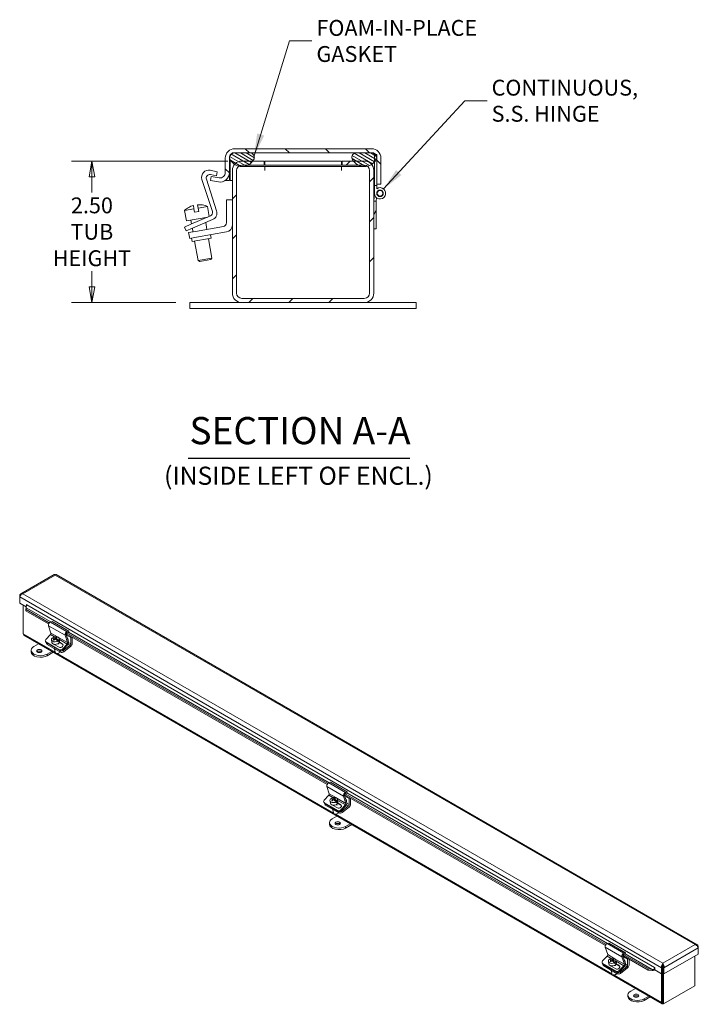
# Model space of a CAD drawing. Units: inches. Extents: x 2.7 to 66, y 1.4 to 39.1.
# Drawn here: x 53.7 to 65.7, y 7.8 to 25.2 of the extents above; entities that cross this region are included whole.
import ezdxf

# ---------------------------------------------------------------- set-up
doc = ezdxf.new("R2010")
doc.units = ezdxf.units.IN
doc.header["$LTSCALE"] = 4
doc.header["$MEASUREMENT"] = 0
doc.layers.get('0').update_dxf_attribs({"lineweight": 0})
for name, color, linetype, lineweight in [('Dimension (ANSI)', 7, 'Continuous', 5), ('Hatch (ANSI)', 7, 'Continuous', 5), ('Symbol (ANSI)', 7, 'Continuous', 5), ('Visible (ANSI)', 7, 'Continuous', 5), ('Visible Narrow (ANSI)', 7, 'Continuous', 5)]:
    doc.layers.add(name, color=color, linetype=linetype, lineweight=lineweight)
doc.styles.add('TAHOMA', font='tahoma.ttf')
doc.styles.add('Text Style168', font='tahoma.ttf')
doc.styles.add('Text Style40', font='tahoma.ttf')
doc.dimstyles.new('DIMENSIONS (WEIGMANN)', dxfattribs={"dimscale": 4, "dimtxt": 0.07, "dimasz": 0.07, "dimexe": 0.09, "dimexo": 0.0625, "dimgap": 0.02, "dimtad": 0, "dimtih": 1, "dimtoh": 1, "dimrnd": 1e-08, "dimzin": 0, "dimdsep": 46, "dimtxsty": 'TAHOMA', "dimblk": 'Filled-1', "dimcen": 0.09, "dimdle": 0.393701, "dimclrd": 256, "dimclre": 256, "dimclrt": 256, "dimadec": 0, "dimazin": 0, "dimtfac": 0.928571, "dimtofl": 0, "dimtmove": 0, "dimatfit": 3, "dimfxl": 1, "dimtolj": 1, "dimtzin": 0, "dimlwd": -1, "dimlwe": -1, "dimarcsym": 0})
doc.dimstyles.new('DIMENSIONS (WEIGMANN)$7', dxfattribs={"dimscale": 4, "dimtxt": 0.07, "dimasz": 0.098425, "dimexe": 0.09, "dimexo": 0.0625, "dimgap": 0.02, "dimtad": 0, "dimtih": 1, "dimtoh": 1, "dimrnd": 1e-08, "dimzin": 0, "dimdsep": 46, "dimtxsty": 'TAHOMA', "dimblk": 'Filled-1', "dimcen": 0.09, "dimdle": 0.393701, "dimclrd": 256, "dimclre": 256, "dimclrt": 256, "dimadec": 0, "dimazin": 0, "dimtfac": 0.928571, "dimtofl": 0, "dimtmove": 0, "dimatfit": 3, "dimfxl": 1, "dimtolj": 1, "dimtzin": 0, "dimlwd": -1, "dimlwe": -1, "dimarcsym": 0})

# ---------------------------------------------------------------- blocks, each defined once
blk = doc.blocks.new('Filled-1')
at = {"color": 0}
for p, q in [((0, 0), (-1, 0.179)), ((-1, 0.179), (-1, -0.179)), ((-1, 0), (0, 0)), ((-1, -0.179), (0, 0))]:
    blk.add_line(p, q, dxfattribs=at)
at = {"color": 0, "flags": 128}
blk.add_lwpolyline([(-1, -0.179), (0, 0), (-1, 0.179), (-1, -0.179)], dxfattribs=at)
at = {"color": 0}
blk.add_solid([(-1, -0.179), (0, 0), (-1, 0.179), (-1, -0.179)], dxfattribs=at)
blk = doc.blocks.new('*D20')
at = {"layer": 'Defpoints', "color": 0, "transparency": 16777216}
for p in [(54.943, 22.739), (57.593, 22.739), (56.675, 20.239)]:
    blk.add_point(p, dxfattribs=at)
at = {"layer": 'Dimension (ANSI)', "transparency": 16777216}
for p, q in [((57.343, 22.739), (54.583, 22.739)), ((54.943, 22.459), (54.943, 22.184)), ((54.943, 20.519), (54.943, 20.794)), ((56.425, 20.239), (54.583, 20.239))]:
    blk.add_line(p, q, dxfattribs=at)
at = {"layer": 'Dimension (ANSI)', "transparency": 16777216, "xscale": 0.2800000011920929, "yscale": 0.2800000011920929, "zscale": 0.2800000011920929}
for p, rotation in [((54.943, 22.739), 90), ((54.943, 20.239), 270)]:
    blk.add_blockref('Filled-1', p, dxfattribs=dict(at, rotation=rotation))
at = {"layer": 'Dimension (ANSI)', "transparency": 16777216, "insert": (54.943, 21.489), "char_height": 0.28, "attachment_point": 5, "style": 'TAHOMA'}
blk.add_mtext('\\A1;\\fTahoma|b0|i0;\\H0.2800;2.50\\P\\fTahoma|b0|i0;\\H0.2800;TUB\\P\\fTahoma|b0|i0;\\H0.2800;HEIGHT', dxfattribs=at)

msp = doc.modelspace()

# ---------------------------------------------------------------- hatches: boundary and pattern name
at = {"layer": 'Hatch (ANSI)'}
h = msp.add_hatch(dxfattribs=at)
h.set_pattern_fill('ANSI31', color=256, scale=4, angle=90, style=0)
edge = h.paths.add_edge_path()
edge.add_ellipse((59.883, 22.7889), major_axis=(0.1678, 0), ratio=1, start_angle=0, end_angle=90)
edge.add_line((59.883, 22.9567), (57.4685, 22.9567))
edge.add_ellipse((57.4685, 22.7889), major_axis=(0, 0.1677), ratio=1, start_angle=0, end_angle=90)
edge.add_line((57.3008, 22.7889), (57.3008, 22.5354))
edge.add_ellipse((57.207, 22.5354), major_axis=(0.0938, 0), ratio=1, start_angle=260, end_angle=360, ccw=False)
edge.add_line((57.1907, 22.4431), (57.0506, 22.4678))
edge.add_line((57.0506, 22.4678), (57.0378, 22.3949))
edge.add_line((57.0378, 22.3949), (57.1779, 22.3702))
edge.add_ellipse((57.207, 22.5354), major_axis=(-0.0291, -0.1652), ratio=1, start_angle=0, end_angle=100)
edge.add_line((57.3748, 22.5354), (57.3748, 22.7889))
edge.add_ellipse((57.4685, 22.7889), major_axis=(-0.0937, 0), ratio=1, start_angle=355.43459, end_angle=360, ccw=False)
edge.add_ellipse((57.4685, 22.7889), major_axis=(-0.0935, 0.0075), ratio=1, start_angle=274.56541, end_angle=360, ccw=False)
edge.add_line((57.4685, 22.8827), (57.7589, 22.8827))
edge.add_line((57.7589, 22.8827), (59.5926, 22.8827))
edge.add_line((59.5926, 22.8827), (59.883, 22.8827))
edge.add_ellipse((59.883, 22.7889), major_axis=(0, 0.0938), ratio=1, start_angle=311.81031, end_angle=360, ccw=False)
edge.add_ellipse((59.883, 22.7889), major_axis=(0.0699, 0.0625), ratio=1, start_angle=322.7551, end_angle=360, ccw=False)
edge.add_ellipse((59.883, 22.7889), major_axis=(0.0935, 0.0075), ratio=1, start_angle=355.43459, end_angle=360, ccw=False)
edge.add_line((59.9768, 22.7889), (59.9768, 22.3312))
edge.add_line((59.9768, 22.3312), (60.0508, 22.3312))
edge.add_line((60.0508, 22.3312), (60.0508, 22.7889))
h = msp.add_hatch(dxfattribs=at)
h.set_pattern_fill('ANSI31', color=256, scale=0.4, angle=105.00025, style=0)
edge = h.paths.add_edge_path()
edge.add_ellipse((57.7292, 22.8035), major_axis=(0.0725, -0.0437), ratio=1, start_angle=0, end_angle=100.51016)
edge.add_line((57.7589, 22.8827), (57.4685, 22.8827))
edge.add_line((57.4685, 22.8827), (57.4296, 22.8827))
edge.add_ellipse((57.4594, 22.8035), major_axis=(-0.0297, 0.0792), ratio=1, start_angle=0, end_angle=74.2399)
edge.add_ellipse((57.4594, 22.8035), major_axis=(-0.0843, -0.0071), ratio=1, start_angle=0, end_angle=26.27026)
edge.add_ellipse((57.5943, 22.8848), major_axis=(-0.2074, -0.125), ratio=1, start_angle=0, end_angle=26.67394)
edge.add_ellipse((57.5943, 22.8848), major_axis=(-0.1292, -0.2048), ratio=1, start_angle=0, end_angle=19.33326)
edge.add_ellipse((57.5943, 22.8848), major_axis=(-0.0541, -0.236), ratio=1, start_angle=0, end_angle=37.67231)
edge.add_ellipse((57.5943, 22.8848), major_axis=(0.1014, -0.2199), ratio=1, start_angle=0, end_angle=28.19843)
edge.add_ellipse((57.5943, 22.8848), major_axis=(0.1932, -0.1459), ratio=1, start_angle=0, end_angle=5.96885)
edge = h.paths.add_edge_path()
edge.add_line((59.9219, 22.8827), (59.883, 22.8827))
edge.add_line((59.883, 22.8827), (59.5926, 22.8827))
edge.add_ellipse((59.6224, 22.8035), major_axis=(-0.0297, 0.0792), ratio=1, start_angle=0, end_angle=100.51016)
edge.add_ellipse((59.7573, 22.8848), major_axis=(-0.2074, -0.125), ratio=1, start_angle=0, end_angle=5.96885)
edge.add_ellipse((59.7573, 22.8848), major_axis=(-0.1932, -0.1459), ratio=1, start_angle=0, end_angle=28.19843)
edge.add_ellipse((59.7573, 22.8848), major_axis=(-0.1014, -0.2199), ratio=1, start_angle=0, end_angle=37.38102)
edge.add_ellipse((59.7573, 22.8848), major_axis=(0.0529, -0.2363), ratio=1, start_angle=0, end_angle=19.33283)
edge.add_ellipse((59.7573, 22.8848), major_axis=(0.1281, -0.2054), ratio=1, start_angle=0, end_angle=15.26279)
edge.add_ellipse((59.7573, 22.8848), major_axis=(0.1777, -0.1644), ratio=1, start_angle=0, end_angle=11.70288)
edge.add_ellipse((59.8922, 22.8035), major_axis=(0.0725, -0.0437), ratio=1, start_angle=0, end_angle=26.27026)
edge.add_ellipse((59.8922, 22.8035), major_axis=(0.0843, -0.0071), ratio=1, start_angle=0, end_angle=4.80635)
edge.add_ellipse((59.8922, 22.8035), major_axis=(0.0846, 0), ratio=1, start_angle=0, end_angle=34.53034)
edge.add_ellipse((59.8922, 22.8035), major_axis=(0.0697, 0.048), ratio=1, start_angle=0, end_angle=34.90322)
h = msp.add_hatch(dxfattribs=at)
h.set_pattern_fill('ANSI31', color=256, scale=4, angle=75, style=0)
h.paths.add_polyline_path([(59.9768, 22.8514), (59.9619, 22.8514), (59.9529, 22.8514), (59.935, 22.8514), (59.935, 22.7204), (59.935, 22.3089), (59.9768, 22.3089), (59.9768, 22.3312), (59.9768, 22.7889), (59.9768, 22.8035)])
h = msp.add_hatch(dxfattribs=at)
h.set_pattern_fill('ANSI31', color=256, scale=4, style=0)
edge = h.paths.add_edge_path()
edge.add_ellipse((59.7572, 20.4067), major_axis=(0, -0.1678), ratio=1, start_angle=0, end_angle=90)
edge.add_line((59.925, 20.4067), (59.925, 21.5389))
edge.add_line((59.925, 21.5389), (59.925, 22.0089))
edge.add_line((59.925, 22.0089), (59.925, 22.5712))
edge.add_ellipse((59.7572, 22.5712), major_axis=(0.1678, 0), ratio=1, start_angle=0, end_angle=40.16356)
edge.add_ellipse((59.7572, 22.5712), major_axis=(0.1282, 0.1082), ratio=1, start_angle=0, end_angle=49.83644)
edge.add_line((59.7572, 22.7389), (59.564, 22.7389))
edge.add_line((59.564, 22.7389), (59.3635, 22.7389))
edge.add_line((59.3635, 22.7389), (59.3635, 22.6649))
edge.add_line((59.3635, 22.6649), (59.6559, 22.6649))
edge.add_line((59.6559, 22.6649), (59.7572, 22.6649))
edge.add_ellipse((59.7572, 22.5712), major_axis=(0, 0.0938), ratio=1, start_angle=325.59925, end_angle=360, ccw=False)
edge.add_ellipse((59.7572, 22.5712), major_axis=(0.053, 0.0774), ratio=1, start_angle=304.40075, end_angle=360, ccw=False)
edge.add_line((59.851, 22.5712), (59.851, 20.4067))
edge.add_ellipse((59.7572, 20.4067), major_axis=(0.0937, 0), ratio=1, start_angle=270, end_angle=360, ccw=False)
edge.add_line((59.7572, 20.3129), (57.5927, 20.3129))
edge.add_ellipse((57.5927, 20.4067), major_axis=(0, -0.0938), ratio=1, start_angle=270, end_angle=360, ccw=False)
edge.add_line((57.499, 20.4067), (57.499, 22.5712))
edge.add_ellipse((57.5927, 22.5712), major_axis=(-0.0938, 0), ratio=1, start_angle=304.10532, end_angle=360, ccw=False)
edge.add_ellipse((57.5927, 22.5712), major_axis=(-0.0526, 0.0776), ratio=1, start_angle=325.89468, end_angle=360, ccw=False)
edge.add_line((57.5927, 22.6649), (57.6957, 22.6649))
edge.add_line((57.6957, 22.6649), (57.9865, 22.6649))
edge.add_line((57.9865, 22.6649), (57.9865, 22.7389))
edge.add_line((57.9865, 22.7389), (57.7875, 22.7389))
edge.add_line((57.7875, 22.7389), (57.5927, 22.7389))
edge.add_ellipse((57.5927, 22.5712), major_axis=(0, 0.1678), ratio=1, start_angle=0, end_angle=49.54301)
edge.add_ellipse((57.5927, 22.5712), major_axis=(-0.1276, 0.1088), ratio=1, start_angle=0, end_angle=40.45699)
edge.add_line((57.425, 22.5712), (57.425, 20.4067))
edge.add_ellipse((57.5927, 20.4067), major_axis=(-0.1677, 0), ratio=1, start_angle=0, end_angle=90)
edge.add_line((57.5927, 20.2389), (59.7572, 20.2389))
h = msp.add_hatch(dxfattribs=at)
h.set_pattern_fill('ANSI31', color=256, scale=4, angle=-15, style=0)
edge = h.paths.add_edge_path()
edge.add_ellipse((60.035, 22.1689), major_axis=(0.0483, -0.0129), ratio=1, start_angle=0, end_angle=360)
h = msp.add_hatch(dxfattribs=at)
h.set_pattern_fill('ANSI31', color=256, scale=4, angle=15, style=0)
h.paths.add_polyline_path([(59.925, 22.0089), (59.925, 21.5389), (59.9668, 21.5389), (59.9668, 22.0089), (59.968, 22.0289), (59.9262, 22.0289)])

# ---------------------------------------------------------------- linework, layer by layer
at = {"layer": 'Symbol (ANSI)', "lineweight": 30}
msp.add_line((56.6427, 17.4885), (60.5605, 17.4885), dxfattribs=at)
at = {"layer": 'Visible (ANSI)'}
for p, q in [((57.3008, 22.7889), (57.3008, 22.5354)), ((57.3748, 22.5354), (57.3748, 22.7889)), ((57.7589, 22.8827), (57.4296, 22.8827)), ((59.883, 22.9567), (57.4685, 22.9567)), ((57.4685, 22.8827), (59.883, 22.8827)), ((59.9219, 22.8827), (59.5926, 22.8827)), ((59.9768, 22.8514), (59.935, 22.8514)), ((59.935, 22.8514), (59.935, 22.3089)), ((59.9768, 22.3089), (59.9768, 22.8514)), ((59.9768, 22.7889), (59.9768, 22.3312)), ((60.0508, 22.3312), (60.0508, 22.7889)), ((57.3886, 22.7571), (57.3886, 22.3937)), ((57.9865, 22.7389), (57.5927, 22.7389)), ((57.5927, 22.6649), (57.9865, 22.6649)), ((57.5943, 22.6427), (57.7193, 22.6427)), ((57.7193, 22.6427), (59.6323, 22.6427)), ((57.9865, 22.6649), (57.9865, 22.7389)), ((57.9973, 22.571), (57.9973, 22.6427)), ((57.9975, 22.6649), (57.9975, 22.7389)), ((59.3525, 22.7389), (57.9975, 22.7389)), ((59.3525, 22.6649), (57.9975, 22.6649)), ((57.9975, 22.6427), (57.9975, 22.5712)), ((59.3525, 22.6649), (59.3525, 22.7389)), ((59.3525, 22.6427), (59.3525, 22.5712)), ((59.3527, 22.6427), (59.3527, 22.571)), ((59.7572, 22.7389), (59.3635, 22.7389)), ((59.3635, 22.7389), (59.3635, 22.6649)), ((59.3635, 22.6649), (59.7572, 22.6649)), ((59.6323, 22.6427), (59.7573, 22.6427)), ((57.0336, 22.5766), (57.159, 22.55)), ((57.0506, 22.4678), (57.0378, 22.3949)), ((57.1434, 22.4766), (57.0383, 22.499)), ((57.1907, 22.4431), (57.0506, 22.4678)), ((57.159, 22.55), (57.1434, 22.4766)), ((57.3748, 22.5354), (57.3748, 22.3937)), ((57.425, 22.5712), (57.425, 20.4067)), ((57.499, 20.4067), (57.499, 22.5712)), ((57.9975, 22.571), (57.9973, 22.571)), ((57.9975, 22.5712), (57.9975, 22.571)), ((59.3525, 22.571), (59.3525, 22.5712)), ((59.3527, 22.571), (59.3525, 22.571)), ((59.851, 22.5712), (59.851, 20.4067)), ((59.925, 20.4067), (59.925, 22.5712)), ((57.0723, 21.846), (56.8876, 22.4145)), ((56.9653, 22.4179), (57.147, 21.8587)), ((57.0378, 22.3949), (57.1779, 22.3702)), ((57.3008, 22.3937), (57.3008, 22.3963)), ((57.3748, 22.3937), (57.3008, 22.3937)), ((57.3886, 22.3937), (57.425, 22.3937)), ((59.925, 22.3937), (59.935, 22.3937)), ((59.935, 22.3089), (59.9768, 22.3089)), ((59.935, 22.1689), (59.935, 22.3089)), ((59.9768, 22.3312), (60.0508, 22.3312)), ((59.9768, 22.3089), (59.9768, 22.2502)), ((59.9262, 22.0289), (59.935, 22.172)), ((59.9718, 22.0914), (59.968, 22.0289)), ((56.6531, 21.9199), (56.6533, 21.919)), ((56.7361, 21.9535), (56.7462, 21.8962)), ((56.82, 21.9092), (56.8099, 21.9666)), ((56.82, 21.9092), (56.9848, 21.9382)), ((56.8995, 21.9624), (56.8993, 21.9633)), ((56.9848, 21.9382), (57.0162, 21.7597)), ((57.32, 21.6455), (57.32, 22.0514)), ((57.32, 22.0514), (57.425, 22.0514)), ((59.9262, 22.0289), (59.925, 22.0089)), ((59.925, 22.0089), (59.925, 21.5389)), ((59.968, 22.0289), (59.9262, 22.0289)), ((59.9668, 22.0089), (59.968, 22.0289)), ((59.9668, 21.5389), (59.9668, 22.0089)), ((56.5814, 21.8671), (56.7462, 21.8962)), ((56.5814, 21.8671), (56.614, 21.6825)), ((56.614, 21.6825), (56.9908, 21.7489)), ((56.6918, 21.622), (57.037, 21.7685)), ((56.7572, 21.8336), (56.7462, 21.8962)), ((56.7572, 21.8336), (56.8311, 21.8466)), ((56.82, 21.9092), (56.8311, 21.8466)), ((56.5767, 21.5731), (56.6918, 21.622)), ((56.5767, 21.5731), (56.606, 21.5041)), ((56.6926, 21.6963), (56.7047, 21.6275)), ((57.0764, 21.7038), (56.7211, 21.5529)), ((56.7755, 21.4966), (57.2679, 21.5834)), ((56.9388, 21.7397), (56.9409, 21.7277)), ((56.9543, 21.6519), (56.9754, 21.5319)), ((56.7211, 21.5529), (56.606, 21.5041)), ((56.6524, 21.4749), (56.7755, 21.4966)), ((56.6524, 21.4749), (56.6706, 21.3715)), ((56.7181, 21.5517), (56.7292, 21.4884)), ((57.3208, 21.4861), (56.7937, 21.3932)), ((57.0399, 21.4366), (57.0509, 21.3746)), ((59.925, 21.5389), (59.9668, 21.5389)), ((56.7937, 21.3932), (56.6706, 21.3715)), ((56.7012, 21.3769), (56.7121, 21.3148)), ((57.0509, 21.3746), (56.7121, 21.3148)), ((56.7584, 21.323), (56.8185, 20.9823)), ((57.0046, 21.3664), (57.0647, 21.0257)), ((56.8185, 20.9823), (57.0647, 21.0257)), ((56.8474, 20.962), (56.8185, 20.9823)), ((57.0444, 20.9968), (56.8474, 20.962)), ((57.0444, 20.9968), (57.0647, 21.0257)), ((56.675, 20.2389), (57.175, 20.2389)), ((56.675, 20.1349), (56.675, 20.2389)), ((57.5927, 20.2389), (57.175, 20.2389)), ((59.7572, 20.3129), (57.5927, 20.3129)), ((57.5927, 20.2389), (59.7572, 20.2389)), ((60.175, 20.2389), (59.7572, 20.2389)), ((60.175, 20.2389), (60.675, 20.2389)), ((60.675, 20.1349), (60.675, 20.2389)), ((57.175, 20.1349), (56.675, 20.1349)), ((57.175, 20.1349), (60.175, 20.1349)), ((60.675, 20.1349), (60.175, 20.1349)), ((54.2752, 15.4329), (53.6873, 15.0935)), ((65.6394, 8.8932), (54.3123, 15.4329)), ((53.6754, 15.0572), (53.6663, 15.0624)), ((53.6663, 15.0624), (53.6663, 15.0385)), ((53.6663, 14.931), (53.6663, 15.0385)), ((53.7783, 14.8663), (53.6663, 14.931)), ((53.7291, 14.3877), (53.7291, 14.8947)), ((53.7795, 14.8416), (53.7774, 14.827)), ((53.7779, 14.7953), (53.7774, 14.827)), ((53.781, 14.8168), (53.7779, 14.7953)), ((53.7779, 14.7953), (54.1785, 14.564)), ((53.7805, 14.8485), (53.7795, 14.8416)), ((53.7805, 14.8485), (53.781, 14.8168)), ((53.781, 14.8168), (54.1894, 14.581)), ((53.7841, 14.874), (53.7841, 14.9015)), ((54.1743, 14.5309), (54.2178, 14.4013)), ((54.2382, 14.6047), (54.2087, 14.5949)), ((54.2382, 14.6047), (54.5329, 14.4346)), ((65.0195, 7.8503), (53.7407, 14.3621)), ((54.2095, 14.3754), (54.1281, 14.2885)), ((54.2297, 14.281), (54.2373, 14.2352)), ((54.2608, 14.311), (54.2582, 14.3265)), ((54.2614, 14.3106), (54.2608, 14.311)), ((54.28, 14.3032), (54.2826, 14.2874)), ((54.2896, 14.2944), (54.2806, 14.2996)), ((54.302, 14.2893), (54.2974, 14.3168)), ((54.3118, 14.2943), (54.3037, 14.288)), ((54.3092, 14.31), (54.3142, 14.2802)), ((54.3557, 14.2562), (54.3142, 14.2802)), ((54.3185, 14.3278), (54.3204, 14.3166)), ((54.3531, 14.2717), (54.3557, 14.2562)), ((54.3643, 14.3036), (54.372, 14.2578)), ((54.5124, 14.2312), (54.4689, 14.3608)), ((54.4872, 14.3723), (54.5301, 14.2448)), ((54.4879, 14.3853), (59.0988, 11.7233)), ((54.4886, 14.3683), (54.5708, 14.3208)), ((54.4998, 14.4019), (59.1097, 11.7403)), ((54.5033, 14.4248), (54.5329, 14.4346)), ((54.5292, 14.4125), (54.5044, 14.4043)), ((54.5329, 14.4346), (54.5292, 14.4125)), ((54.5708, 14.3208), (54.5853, 14.3291)), ((54.5708, 14.2103), (54.5708, 14.3208)), ((54.5956, 14.3232), (54.5956, 14.215)), ((53.8691, 14.0686), (53.8691, 14.097)), ((53.9179, 14.165), (54, 14.2124)), ((54.1198, 14.2539), (54.1267, 14.2391)), ((54.1305, 14.2426), (54.3662, 14.1065)), ((54.1374, 14.2278), (54.3731, 14.0917)), ((54.1405, 14.2163), (54.1387, 14.227)), ((54.1526, 14.2005), (54.3883, 14.0644)), ((54.3621, 14.1506), (54.2775, 14.1995)), ((54.2834, 14.121), (54.2932, 14.0624)), ((54.3383, 14.2426), (54.3357, 14.2581)), ((54.3517, 14.2177), (54.3544, 14.2018)), ((54.4267, 14.1974), (54.3659, 14.2325)), ((54.3702, 14.2409), (54.4198, 14.2122)), ((54.4228, 14.1184), (54.5041, 14.2053)), ((54.5134, 14.193), (54.4297, 14.1036)), ((54.4425, 14.0957), (54.5586, 14.1863)), ((54.571, 14.1671), (54.4468, 14.07)), ((54.2357, 14.0763), (54.1536, 14.0289)), ((54.1536, 14.0006), (54.2602, 14.0621)), ((54.3243, 14.041), (54.3205, 14.0416)), ((54.353, 14.0458), (54.3564, 14.0476)), ((59.0946, 11.6901), (59.1381, 11.5606)), ((59.1585, 11.764), (59.129, 11.7542)), ((59.1585, 11.764), (59.4532, 11.5939)), ((59.1298, 11.5347), (59.0484, 11.4478)), ((59.1811, 11.4703), (59.1785, 11.4858)), ((59.2388, 11.4871), (59.2407, 11.4758)), ((59.4327, 11.3905), (59.3892, 11.52)), ((59.4075, 11.5315), (59.4503, 11.4041)), ((59.4082, 11.5446), (64.019, 8.8826)), ((59.4089, 11.5276), (59.4911, 11.4801)), ((59.42, 11.5611), (64.03, 8.8996)), ((59.4236, 11.5841), (59.4532, 11.5939)), ((59.4495, 11.5718), (59.4247, 11.5636)), ((59.4532, 11.5939), (59.4495, 11.5718)), ((59.4911, 11.4801), (59.5056, 11.4884)), ((59.4911, 11.3696), (59.4911, 11.4801)), ((59.5159, 11.4825), (59.5159, 11.3743)), ((59.0401, 11.4132), (59.047, 11.3984)), ((59.0508, 11.4019), (59.2865, 11.2658)), ((59.0577, 11.3871), (59.2934, 11.251)), ((59.0608, 11.3755), (59.059, 11.3863)), ((59.0729, 11.3598), (59.3086, 11.2237)), ((59.1499, 11.4403), (59.1576, 11.3945)), ((59.1817, 11.4699), (59.1811, 11.4703)), ((59.2824, 11.3099), (59.1978, 11.3587)), ((59.2003, 11.4624), (59.2029, 11.4467)), ((59.2099, 11.4536), (59.2009, 11.4588)), ((59.2223, 11.4485), (59.2177, 11.476)), ((59.2321, 11.4536), (59.224, 11.4473)), ((59.2295, 11.4692), (59.2345, 11.4395)), ((59.276, 11.4155), (59.2345, 11.4395)), ((59.2586, 11.4019), (59.256, 11.4174)), ((59.272, 11.377), (59.2747, 11.3611)), ((59.2734, 11.431), (59.276, 11.4155)), ((59.2846, 11.4629), (59.2922, 11.417)), ((59.347, 11.3567), (59.2862, 11.3918)), ((59.2905, 11.4001), (59.3401, 11.3715)), ((59.343, 11.2777), (59.4244, 11.3646)), ((59.4337, 11.3523), (59.35, 11.2629)), ((59.3628, 11.255), (59.4788, 11.3456)), ((59.4913, 11.3263), (59.3671, 11.2293)), ((59.1918, 11.1201), (59.2739, 11.1675)), ((59.2037, 11.2803), (59.2135, 11.2217)), ((59.2446, 11.2003), (59.2408, 11.2008)), ((59.2733, 11.2051), (59.2767, 11.2068)), ((59.143, 11.0238), (59.143, 11.0521)), ((59.5096, 11.0315), (59.4275, 10.9841)), ((59.4275, 10.9558), (59.5341, 11.0173)), ((64.0788, 8.9232), (64.0493, 8.9134)), ((64.0788, 8.9232), (64.3734, 8.7531)), ((64.0148, 8.8494), (64.0584, 8.7198)), ((64.3285, 8.7039), (64.7766, 8.4452)), ((64.3403, 8.7204), (64.7797, 8.4668)), ((64.3439, 8.7433), (64.3734, 8.7531)), ((64.3698, 8.731), (64.345, 8.7228)), ((64.3734, 8.7531), (64.3698, 8.731)), ((65.6604, 8.7307), (65.0536, 8.3804)), ((65.6513, 8.8569), (65.6604, 8.8622)), ((65.6604, 8.8383), (65.6604, 8.8622)), ((65.6604, 8.8383), (65.6604, 8.7307)), ((63.9604, 8.5725), (63.9673, 8.5577)), ((64.0501, 8.6939), (63.9687, 8.6071)), ((63.971, 8.5611), (64.2067, 8.425)), ((63.978, 8.5463), (64.2137, 8.4102)), ((63.9811, 8.5348), (63.9793, 8.5455)), ((64.0702, 8.5996), (64.0779, 8.5538)), ((64.1014, 8.6295), (64.0988, 8.6451)), ((64.102, 8.6292), (64.1014, 8.6295)), ((64.1206, 8.6217), (64.1232, 8.606)), ((64.1302, 8.6129), (64.1212, 8.6181)), ((64.1426, 8.6078), (64.138, 8.6353)), ((64.1524, 8.6129), (64.1443, 8.6066)), ((64.1498, 8.6285), (64.1547, 8.5987)), ((64.1963, 8.5747), (64.1547, 8.5987)), ((64.1591, 8.6464), (64.161, 8.6351)), ((64.1789, 8.5611), (64.1763, 8.5767)), ((64.1923, 8.5363), (64.1949, 8.5203)), ((64.1937, 8.5903), (64.1963, 8.5747)), ((64.2049, 8.6221), (64.2125, 8.5763)), ((64.2673, 8.516), (64.2065, 8.5511)), ((64.2108, 8.5594), (64.2604, 8.5308)), ((64.2633, 8.437), (64.3447, 8.5238)), ((64.353, 8.5497), (64.3095, 8.6793)), ((64.3278, 8.6908), (64.3706, 8.5634)), ((64.3291, 8.6868), (64.4114, 8.6394)), ((64.4114, 8.6394), (64.4258, 8.6477)), ((64.4114, 8.5289), (64.4114, 8.6394)), ((64.4361, 8.6417), (64.4361, 8.5336)), ((65.033, 8.5472), (65.033, 8.5673)), ((65.5972, 8.1704), (65.5972, 8.6942)), ((63.9932, 8.519), (64.2289, 8.3829)), ((64.2027, 8.4692), (64.1181, 8.518)), ((64.124, 8.4395), (64.1338, 8.381)), ((64.1649, 8.3595), (64.1611, 8.3601)), ((64.1936, 8.3644), (64.197, 8.3661)), ((64.354, 8.5116), (64.2702, 8.4222)), ((64.2831, 8.4143), (64.3991, 8.5049)), ((64.4116, 8.4856), (64.2874, 8.3886)), ((64.7766, 8.4452), (64.7797, 8.4668)), ((64.8432, 8.4382), (64.7766, 8.4452)), ((64.7797, 8.4668), (64.8462, 8.4597)), ((64.8432, 8.4382), (64.8452, 8.4528)), ((64.8452, 8.4528), (64.8462, 8.4597)), ((64.8728, 8.4592), (64.879, 8.4439)), ((64.8944, 8.487), (64.8944, 8.4484)), ((65.0123, 8.3804), (64.8944, 8.4484)), ((65.008, 8.3828), (65.008, 7.8759)), ((65.0297, 8.498), (65.0123, 8.4879)), ((65.0123, 8.4879), (65.0123, 8.3804)), ((65.0297, 8.3904), (65.0123, 8.3804)), ((65.0254, 8.3879), (65.0254, 7.8859)), ((65.0254, 8.3879), (65.0254, 7.8604)), ((65.0388, 8.5083), (65.0283, 8.5023)), ((65.0362, 8.4943), (65.0297, 8.4981)), ((65.0297, 8.498), (65.0297, 8.3904)), ((65.0362, 8.498), (65.0362, 8.3904)), ((65.0362, 8.498), (65.0536, 8.4879)), ((65.0362, 8.3904), (65.0536, 8.3804)), ((65.0428, 8.3866), (65.0428, 7.8503)), ((65.0536, 8.3804), (65.0536, 8.4879)), ((64.4168, 7.9789), (64.4168, 8.0072)), ((64.4656, 8.0753), (64.5477, 8.1227)), ((65.0428, 7.8503), (65.5972, 8.1704)), ((64.7834, 7.9866), (64.7013, 7.9392)), ((64.7013, 7.9109), (64.8079, 7.9724)), ((65.0428, 7.8503), (65.0254, 7.8604))]:
    msp.add_line(p, q, dxfattribs=at)
for radius in [0.0582, 0.05]:
    msp.add_circle((60.035, 22.1689), radius, dxfattribs=at)
for centre, radius, start, end in [((57.4685, 22.7889), 0.1677, 90, 180), ((57.4685, 22.7889), 0.0937, 90, 180), ((57.4594, 22.8035), 0.0846, 110.56644, 211.07661), ((57.7292, 22.8035), 0.0846, 328.92339, 69.43356), ((59.6224, 22.8035), 0.0846, 110.56644, 211.07661), ((59.883, 22.7889), 0.1677, 0, 90), ((59.883, 22.7889), 0.0937, 0, 90), ((59.8922, 22.8035), 0.0846, 328.92339, 69.43356), ((57.5943, 22.8848), 0.2421, 211.07661, 328.92339), ((57.5927, 22.5712), 0.1678, 90, 180), ((57.5927, 22.5712), 0.0938, 90, 180), ((59.7573, 22.8848), 0.2421, 211.07661, 328.92339), ((59.7572, 22.5712), 0.1678, 0, 90), ((59.7572, 22.5712), 0.0938, 0, 90), ((57.0074, 22.4534), 0.126, 78, 198), ((57.0252, 22.4373), 0.063, 78, 198), ((57.207, 22.5354), 0.1677, 260, 0), ((57.207, 22.5354), 0.0938, 260, 0), ((60.035, 22.1689), 0.1, 180, 125.59134), ((56.8375, 21.5942), 0.3742, 119.51453, 133.17684), ((56.8375, 21.5942), 0.3734, 105.7644, 119.56001), ((56.8375, 21.5942), 0.3734, 80.43999, 94.2356), ((56.8375, 21.5942), 0.3742, 66.82316, 80.48547), ((57.0124, 21.8265), 0.063, 293, 18), ((57.0272, 21.8198), 0.126, 293, 18), ((57.257, 21.6455), 0.063, 280, 0), ((57.299, 21.6102), 0.126, 280, 0), ((57.5927, 20.4067), 0.1678, 180, 270), ((57.5927, 20.4067), 0.0938, 180, 270), ((59.7572, 20.4067), 0.1678, 270, 0), ((59.7572, 20.4067), 0.0938, 270, 0)]:
    msp.add_arc(centre, radius, start, end, dxfattribs=at)
for centre, major_axis, ratio, start_param, end_param in [((53.7694, 14.8845), (0.0156, 0.0271), 0.5773503, 4.2908818, 5.4977871), ((53.7878, 14.8994), (-0.0026, 0.00451), 0.5773503, 3.9269908, 7.0685835), ((54.2025, 14.5578), (-0.021, -0.0364), 0.5773503, 3.7175513, 5.8119464), ((53.7687, 14.4105), (-0.028, -0.0484), 0.5773503, 5.4977871, 6.2831853), ((54.1576, 14.2715), (-0.0378, -0.0176), 0.7570424, 5.1995709, 6.7703672), ((54.2037, 14.3878), (-0.0105, -0.0182), 0.5773503, 1.1868239, 2.6703538), ((54.297, 14.2923), (-0.0673, -0.0113), 0.6688348, 5.5780678, 8.35132), ((54.3011, 14.209), (-0.0764, 0.0978), 0.4683232, 5.4917047, 5.995767), ((54.297, 14.2923), (0.0673, 0.0113), 0.6688348, 5.5780678, 8.35132), ((54.3185, 14.2226), (-0.0764, 0.0978), 0.4683232, 5.4917047, 5.995767), ((54.3039, 14.2192), (0.0622, 0.1078), 0.5773503, 1.0605389, 1.3013177), ((54.2808, 14.1931), (-0.0724, 0.0927), 0.4683232, 5.3535666, 5.4954472), ((54.2996, 14.2768), (0.0673, 0.0113), 0.6688348, 2.0681347, 2.0719437), ((54.3157, 14.2124), (-0.0622, -0.1078), 0.5773503, 4.2021316, 4.4429103), ((54.3011, 14.209), (-0.0764, 0.0978), 0.4683232, 4.8532468, 5.3573091), ((54.3039, 14.2192), (0.0622, 0.1078), 0.5773503, 0.6185445, 0.8593233), ((54.3157, 14.2124), (-0.0622, -0.1078), 0.5773503, 3.7601372, 4.0009159), ((54.3185, 14.2226), (0.0764, -0.0978), 0.4683232, 1.7116542, 2.2157165), ((54.3388, 14.2384), (0.0724, -0.0927), 0.4683232, 2.2119739, 2.3538545), ((54.4972, 14.3877), (0.021, 0.0364), 0.5773503, 0.5759587, 2.6703538), ((54.5014, 14.3857), (-0.0105, -0.0182), 0.5773503, 3.7175513, 5.8119464), ((54.5119, 14.2868), (0.0092, -0.0159), 0.5773503, 0.0205849, 2.447372), ((54.0358, 14.097), (-0.1667, 0), 0.5773503, 5.4977871, 8.6393798), ((54.1645, 14.2567), (-0.0378, -0.0176), 0.7570424, 0, 0.4871819), ((54.1816, 14.2231), (-0.0411, -0.0069), 0.6688348, 0, 0.6815086), ((54.3046, 14.2465), (0.0673, 0.0113), 0.6688348, 3.1415927, 6.2831853), ((54.3202, 14.1538), (-0.0565, -0.0095), 0.6688348, 0.2885004, 1.0745168), ((54.3063, 14.2303), (-0.0402, -0.0187), 0.7570424, 0.3132808, 0.4871819), ((54.2996, 14.2768), (-0.0673, -0.0113), 0.6688348, 2.0681347, 2.4364752), ((54.391, 14.1814), (0.0402, 0.0187), 0.7570424, 3.6287746, 6.7703672), ((54.3933, 14.1355), (-0.0378, -0.0176), 0.7570424, 0.4871819, 2.0579782), ((54.4002, 14.1207), (0.0378, 0.0176), 0.7570424, 3.6287746, 5.1995709), ((54.413, 14.1127), (-0.0411, -0.0069), 0.6688348, 0.8853165, 2.2523049), ((54.3979, 14.1666), (0.0402, 0.0187), 0.7570424, 0.2458092, 0.4871819), ((54.4983, 14.2177), (0.0105, 0.0182), 0.5773503, 4.3284165, 5.8119464), ((54.5018, 14.2179), (-0.021, -0.0364), 0.5773503, 1.1868239, 2.6703538), ((54.556, 14.2017), (0.0105, 0.0182), 0.5773503, 4.1015237, 5.4977871), ((54.5659, 14.1979), (-0.021, -0.0364), 0.5773503, 0.9599311, 2.3561945), ((54.0358, 14.0686), (-0.1667, 0), 0.5773503, 0, 2.3561945), ((54.0137, 14.0559), (-0.0469, 0), 0.5773503, 3.6918947, 5.7328832), ((54.3343, 14.0693), (0.0411, 0.0069), 0.6688348, 3.1415927, 6.1236156), ((54.3353, 14.0632), (0.0329, 0.0055), 0.6688348, 4.2606373, 5.1641407), ((54.4173, 14.0871), (0.0411, 0.0069), 0.6688348, 3.8231013, 5.3938976), ((59.1228, 11.717), (-0.021, -0.0364), 0.5773503, 3.7175513, 5.8119464), ((59.124, 11.5471), (-0.0105, -0.0182), 0.5773503, 1.1868239, 2.6703538), ((59.2173, 11.4516), (0.0673, 0.0113), 0.6688348, 5.5780678, 8.35132), ((59.2388, 11.3818), (-0.0764, 0.0978), 0.4683232, 5.4917047, 5.995767), ((59.2242, 11.3784), (0.0622, 0.1078), 0.5773503, 0.6185445, 0.8593233), ((59.236, 11.3716), (-0.0622, -0.1078), 0.5773503, 3.7601372, 4.0009159), ((59.2591, 11.3977), (0.0724, -0.0927), 0.4683232, 2.2119739, 2.3538545), ((59.4174, 11.5469), (0.021, 0.0364), 0.5773503, 0.5759587, 2.6703538), ((59.4216, 11.545), (-0.0105, -0.0182), 0.5773503, 3.7175513, 5.8119464), ((59.0779, 11.4308), (-0.0378, -0.0176), 0.7570424, 5.1995709, 6.7703672), ((59.0848, 11.416), (-0.0378, -0.0176), 0.7570424, 0, 0.4871819), ((59.1019, 11.3824), (-0.0411, -0.0069), 0.6688348, 0, 0.6815086), ((59.2173, 11.4516), (-0.0673, -0.0113), 0.6688348, 5.5780678, 8.35132), ((59.2249, 11.4058), (0.0673, 0.0113), 0.6688348, 3.1415927, 6.2831853), ((59.2214, 11.3682), (-0.0764, 0.0978), 0.4683232, 5.4917047, 5.995767), ((59.2242, 11.3784), (0.0622, 0.1078), 0.5773503, 1.0605389, 1.3013177), ((59.2011, 11.3524), (-0.0724, 0.0927), 0.4683232, 5.3535666, 5.4954472), ((59.2199, 11.4361), (0.0673, 0.0113), 0.6688348, 2.0681347, 2.0719437), ((59.236, 11.3716), (-0.0622, -0.1078), 0.5773503, 4.2021316, 4.4429103), ((59.2266, 11.3895), (-0.0402, -0.0187), 0.7570424, 0.3132808, 0.4871819), ((59.2214, 11.3682), (-0.0764, 0.0978), 0.4683232, 4.8532468, 5.3573091), ((59.2388, 11.3818), (0.0764, -0.0978), 0.4683232, 1.7116542, 2.2157165), ((59.2199, 11.4361), (-0.0673, -0.0113), 0.6688348, 2.0681347, 2.4364752), ((59.3112, 11.3407), (0.0402, 0.0187), 0.7570424, 3.6287746, 6.7703672), ((59.3181, 11.3259), (0.0402, 0.0187), 0.7570424, 0.2458092, 0.4871819), ((59.4186, 11.377), (0.0105, 0.0182), 0.5773503, 4.3284165, 5.8119464), ((59.4322, 11.4461), (0.0092, -0.0159), 0.5773503, 0.0205849, 2.447372), ((59.4221, 11.3772), (-0.021, -0.0364), 0.5773503, 1.1868239, 2.6703538), ((59.4763, 11.361), (0.0105, 0.0182), 0.5773503, 4.1015237, 5.4977871), ((59.4862, 11.3571), (-0.021, -0.0364), 0.5773503, 0.9599311, 2.3561945), ((59.2404, 11.3131), (-0.0565, -0.0095), 0.6688348, 0.2885004, 1.0745168), ((59.2546, 11.2286), (0.0411, 0.0069), 0.6688348, 3.1415927, 6.1236156), ((59.2556, 11.2225), (0.0329, 0.0055), 0.6688348, 4.2606373, 5.1641407), ((59.3136, 11.2947), (-0.0378, -0.0176), 0.7570424, 0.4871819, 2.0579782), ((59.3205, 11.2799), (0.0378, 0.0176), 0.7570424, 3.6287746, 5.1995709), ((59.3376, 11.2463), (0.0411, 0.0069), 0.6688348, 3.8231013, 5.3938976), ((59.3333, 11.272), (-0.0411, -0.0069), 0.6688348, 0.8853165, 2.2523049), ((59.3096, 11.0521), (-0.1667, 0), 0.5773503, 5.4977871, 8.6393798), ((59.3096, 11.0238), (-0.1667, 0), 0.5773503, 0, 2.3561945), ((59.2875, 11.011), (-0.0469, 0), 0.5773503, 3.6918947, 5.7328832), ((64.0431, 8.8763), (-0.021, -0.0364), 0.5773503, 3.7175513, 5.8119464), ((64.0443, 8.7064), (-0.0105, -0.0182), 0.5773503, 1.1868239, 2.6703538), ((64.3377, 8.7062), (0.021, 0.0364), 0.5773503, 0.5759587, 2.6703538), ((64.3419, 8.7043), (-0.0105, -0.0182), 0.5773503, 3.7175513, 5.8119464), ((63.9982, 8.5901), (-0.0378, -0.0176), 0.7570424, 5.1995709, 6.7703672), ((64.0051, 8.5753), (-0.0378, -0.0176), 0.7570424, 0, 0.4871819), ((64.0222, 8.5417), (-0.0411, -0.0069), 0.6688348, 0, 0.6815086), ((64.1375, 8.6109), (-0.0673, -0.0113), 0.6688348, 5.5780678, 8.35132), ((64.1452, 8.565), (0.0673, 0.0113), 0.6688348, 3.1415927, 6.2831853), ((64.1417, 8.5275), (-0.0764, 0.0978), 0.4683232, 5.4917047, 5.995767), ((64.1375, 8.6109), (0.0673, 0.0113), 0.6688348, 5.5780678, 8.35132), ((64.1591, 8.5411), (-0.0764, 0.0978), 0.4683232, 5.4917047, 5.995767), ((64.1445, 8.5377), (0.0622, 0.1078), 0.5773503, 1.0605389, 1.3013177), ((64.1213, 8.5117), (-0.0724, 0.0927), 0.4683232, 5.3535666, 5.4954472), ((64.1401, 8.5953), (0.0673, 0.0113), 0.6688348, 2.0681347, 2.0719437), ((64.1563, 8.5309), (-0.0622, -0.1078), 0.5773503, 4.2021316, 4.4429103), ((64.1417, 8.5275), (-0.0764, 0.0978), 0.4683232, 4.8532468, 5.3573091), ((64.1445, 8.5377), (0.0622, 0.1078), 0.5773503, 0.6185445, 0.8593233), ((64.1563, 8.5309), (-0.0622, -0.1078), 0.5773503, 3.7601372, 4.0009159), ((64.1591, 8.5411), (0.0764, -0.0978), 0.4683232, 1.7116542, 2.2157165), ((64.1794, 8.557), (0.0724, -0.0927), 0.4683232, 2.2119739, 2.3538545), ((64.1401, 8.5953), (-0.0673, -0.0113), 0.6688348, 2.0681347, 2.4364752), ((64.2315, 8.5), (0.0402, 0.0187), 0.7570424, 3.6287746, 6.7703672), ((64.3389, 8.5363), (0.0105, 0.0182), 0.5773503, 4.3284165, 5.8119464), ((64.3525, 8.6053), (0.0092, -0.0159), 0.5773503, 0.0205849, 2.447372), ((64.3424, 8.5365), (-0.021, -0.0364), 0.5773503, 1.1868239, 2.6703538), ((64.3965, 8.5203), (0.0105, 0.0182), 0.5773503, 4.1015237, 5.4977871), ((64.4064, 8.5164), (-0.021, -0.0364), 0.5773503, 0.9599311, 2.3561945), ((64.1607, 8.4724), (-0.0565, -0.0095), 0.6688348, 0.2885004, 1.0745168), ((64.1469, 8.5488), (-0.0402, -0.0187), 0.7570424, 0.3132808, 0.4871819), ((64.1749, 8.3878), (0.0411, 0.0069), 0.6688348, 3.1415927, 6.1236156), ((64.1759, 8.3817), (0.0329, 0.0055), 0.6688348, 4.2606373, 5.1641407), ((64.2339, 8.454), (-0.0378, -0.0176), 0.7570424, 0.4871819, 2.0579782), ((64.2408, 8.4392), (0.0378, 0.0176), 0.7570424, 3.6287746, 5.1995709), ((64.2579, 8.4056), (0.0411, 0.0069), 0.6688348, 3.8231013, 5.3938976), ((64.2536, 8.4313), (-0.0411, -0.0069), 0.6688348, 0.8853165, 2.2523049), ((64.2384, 8.4852), (0.0402, 0.0187), 0.7570424, 0.2458092, 0.4871819), ((64.8649, 8.4785), (0.0156, 0.0271), 0.5773503, 4.2908818, 5.4977871), ((64.8649, 8.4785), (0.028, 0.0484), 0.5773503, 4.2908818, 4.7677603), ((64.8907, 8.4891), (-0.0026, 0.00451), 0.5773503, 3.9269908, 7.0685835), ((64.5835, 8.0072), (-0.1667, 0), 0.5773503, 5.4977871, 8.6393798), ((64.5835, 7.9789), (-0.1667, 0), 0.5773503, 0, 2.3561945), ((64.5614, 7.9662), (-0.0469, 0), 0.5773503, 3.6918947, 5.7328832), ((65.0475, 7.8987), (-0.028, -0.0484), 0.5773503, 5.4977871, 6.9425888)]:
    msp.add_ellipse(centre, major_axis=major_axis, ratio=ratio, start_param=start_param, end_param=end_param, dxfattribs=at)
for centre in [(54.0137, 14.0842), (59.2875, 11.0393), (64.5614, 7.9945)]:
    msp.add_ellipse(centre, major_axis=(0.0469, 0), ratio=0.5773503, dxfattribs=at)
for points, knots in [([(54.2753, 15.4329), (54.2763, 15.4335), (54.2774, 15.4338), (54.2787, 15.4338), (54.2828, 15.4338), (54.2883, 15.4306), (54.2938, 15.4247)], [0.78539816, 0.78539816, 0.78539816, 0.78539816, 0.97460143, 0.97460143, 0.97460143, 1.57079633, 1.57079633, 1.57079633, 1.57079633]), ([(53.7247, 15.0961), (53.7079, 15.1013), (53.6914, 15.0986), (53.6803, 15.0883), (53.6735, 15.0819), (53.6687, 15.0729), (53.6663, 15.0624)], [0, 0, 0, 0, 0.9746014, 0.9746014, 0.9746014, 1.5707963, 1.5707963, 1.5707963, 1.5707963]), ([(53.6663, 15.0385), (53.6702, 15.0511), (53.6808, 15.0674), (53.6953, 15.0796), (53.7042, 15.0871), (53.7144, 15.093), (53.7247, 15.0961)], [0, 0, 0, 0, 0.9746014, 0.9746014, 0.9746014, 1.5707963, 1.5707963, 1.5707963, 1.5707963]), ([(53.7787, 14.8362), (53.7792, 14.8399), (53.7795, 14.844), (53.7794, 14.8518), (53.779, 14.8554), (53.7784, 14.8589)], [0, 0, 0, 0, 0.1026146, 0.1026146, 0.18533531, 0.18533531, 0.18533531, 0.18533531]), ([(65.6604, 8.8622), (65.6565, 8.8792), (65.6459, 8.8922), (65.6314, 8.8967), (65.6225, 8.8994), (65.6123, 8.899), (65.6021, 8.8959)], [0, 0, 0, 0, 0.9746014, 0.9746014, 0.9746014, 1.5707963, 1.5707963, 1.5707963, 1.5707963]), ([(65.6021, 8.8959), (65.6188, 8.8907), (65.6354, 8.8779), (65.6465, 8.8637), (65.6533, 8.855), (65.6581, 8.846), (65.6604, 8.8383)], [0, 0, 0, 0, 0.9746014, 0.9746014, 0.9746014, 1.5707963, 1.5707963, 1.5707963, 1.5707963]), ([(65.033, 8.5673), (65.024, 8.5576), (65.0152, 8.5403), (65.0119, 8.5216), (65.0099, 8.5102), (65.0099, 8.4984), (65.0123, 8.4879)], [0, 0, 0, 0, 0.9746014, 0.9746014, 0.9746014, 1.5707963, 1.5707963, 1.5707963, 1.5707963]), ([(65.033, 8.5472), (65.0292, 8.5398), (65.0256, 8.5266), (65.0265, 8.5133), (65.0269, 8.508), (65.0279, 8.5028), (65.0297, 8.498)], [0, 0, 0, 0, 1.1271971, 1.1271971, 1.1271971, 1.5707963, 1.5707963, 1.5707963, 1.5707963]), ([(65.0536, 8.4879), (65.0575, 8.505), (65.0547, 8.5258), (65.048, 8.5425), (65.0439, 8.5527), (65.0384, 8.5614), (65.033, 8.5673)], [0, 0, 0, 0, 0.9746014, 0.9746014, 0.9746014, 1.5707963, 1.5707963, 1.5707963, 1.5707963]), ([(65.033, 8.5472), (65.0367, 8.5398), (65.0403, 8.5266), (65.0394, 8.5133), (65.039, 8.508), (65.038, 8.5028), (65.0362, 8.498)], [0, 0, 0, 0, 1.1271971, 1.1271971, 1.1271971, 1.5707963, 1.5707963, 1.5707963, 1.5707963])]:
    msp.add_open_spline(points, degree=3, knots=knots, dxfattribs=at)
for points in [[(54.2938, 15.4247), (54.301, 15.4325), (54.3081, 15.4352), (54.3123, 15.4329)], [(53.7773, 14.8652), (53.7785, 14.8585), (53.7794, 14.8529), (53.7805, 14.8485)], [(64.879, 8.4439), (64.8674, 8.4401), (64.8551, 8.4379), (64.8432, 8.4382)], [(64.8462, 8.4597), (64.8551, 8.4583), (64.8641, 8.4583), (64.8728, 8.4592)], [(65.0392, 8.5114), (65.0373, 8.5113), (65.0354, 8.5112), (65.0334, 8.5112)]]:
    msp.add_open_spline(points, degree=3, dxfattribs=at)
at = {"layer": 'Visible Narrow (ANSI)'}
for p, q in [((54.2938, 15.4247), (53.7247, 15.0961)), ((65.6021, 8.8959), (54.2938, 15.4247)), ((65.0123, 8.4879), (53.6663, 15.0385)), ((53.7247, 15.0961), (65.033, 8.5673)), ((54.2158, 14.5972), (53.7805, 14.8485)), ((53.7841, 14.9015), (53.7878, 14.9036)), ((53.7915, 14.8972), (64.887, 8.4912)), ((54.1743, 14.5309), (54.4689, 14.3608)), ((54.2087, 14.5949), (54.5033, 14.4248)), ((53.7291, 14.3877), (54.2933, 14.062)), ((54.2095, 14.3754), (54.2793, 14.3351)), ((54.2178, 14.4013), (54.3339, 14.3342)), ((54.3532, 14.3231), (54.5124, 14.2312)), ((54.3675, 14.2841), (54.5041, 14.2053)), ((59.136, 11.7565), (54.5298, 14.4159)), ((54.1374, 14.2278), (54.1305, 14.2426)), ((54.1526, 14.2005), (54.1492, 14.221)), ((54.3662, 14.1065), (54.3731, 14.0917)), ((54.4198, 14.2122), (54.4267, 14.1974)), ((54.4297, 14.1036), (54.4228, 14.1184)), ((54.4468, 14.07), (54.4425, 14.0957)), ((54.5233, 14.2067), (54.5586, 14.1863)), ((54.5315, 14.233), (54.5708, 14.2103)), ((54.1536, 14.0006), (54.1536, 14.0289)), ((54.3304, 14.0405), (59.2136, 11.2212)), ((54.3844, 14.0877), (54.3883, 14.0644)), ((59.0946, 11.6901), (59.3892, 11.52)), ((59.129, 11.7542), (59.4236, 11.5841)), ((59.1298, 11.5347), (59.1996, 11.4944)), ((59.1381, 11.5606), (59.2542, 11.4935)), ((59.2734, 11.4824), (59.4327, 11.3905)), ((64.0563, 8.9158), (59.4501, 11.5752)), ((59.0577, 11.3871), (59.0508, 11.4019)), ((59.0729, 11.3598), (59.0695, 11.3802)), ((59.2878, 11.4434), (59.4244, 11.3646)), ((59.3401, 11.3715), (59.347, 11.3567)), ((59.4436, 11.366), (59.4788, 11.3456)), ((59.4517, 11.3923), (59.4911, 11.3696)), ((59.2507, 11.1998), (64.1339, 8.3805)), ((59.2865, 11.2658), (59.2934, 11.251)), ((59.3047, 11.247), (59.3086, 11.2237)), ((59.35, 11.2629), (59.343, 11.2777)), ((59.3671, 11.2293), (59.3628, 11.255)), ((59.4275, 10.9558), (59.4275, 10.9841)), ((64.0493, 8.9134), (64.3439, 8.7433)), ((65.033, 8.5673), (65.6021, 8.8959)), ((64.0148, 8.8494), (64.3095, 8.6793)), ((64.0584, 8.7198), (64.1745, 8.6528)), ((64.8462, 8.4597), (64.3703, 8.7345)), ((65.6604, 8.8383), (65.0536, 8.4879)), ((63.978, 8.5463), (63.971, 8.5611)), ((63.9932, 8.519), (63.9897, 8.5395)), ((64.0501, 8.6939), (64.1199, 8.6536)), ((64.1937, 8.6417), (64.353, 8.5497)), ((64.2081, 8.6027), (64.3447, 8.5238)), ((64.2604, 8.5308), (64.2673, 8.516)), ((64.3639, 8.5252), (64.3991, 8.5049)), ((64.372, 8.5516), (64.4114, 8.5289)), ((64.171, 8.3591), (65.008, 7.8759)), ((64.2067, 8.425), (64.2137, 8.4102)), ((64.225, 8.4062), (64.2289, 8.3829)), ((64.2702, 8.4222), (64.2633, 8.437)), ((64.2874, 8.3886), (64.2831, 8.4143)), ((64.887, 8.4912), (64.8907, 8.4934)), ((64.7013, 7.9109), (64.7013, 7.9392)), ((65.008, 7.8759), (65.0254, 7.8859))]:
    msp.add_line(p, q, dxfattribs=at)
for centre, major_axis, start_param, end_param in [((54.5178, 14.2902), (-0.00533, 0.00924), 5.9448701, 6.4036174), ((54.5178, 14.2902), (0.00533, -0.00924), 5.4891174, 6.6215005), ((54.5124, 14.2871), (0.0092, -0.0159), 6.2524294, 6.2574695), ((59.4381, 11.4495), (-0.00533, 0.00924), 5.9448701, 6.4036174), ((59.4381, 11.4495), (0.00533, -0.00924), 5.4891174, 6.6215005), ((59.4327, 11.4463), (0.0092, -0.0159), 6.2524294, 6.2574695), ((64.3584, 8.6087), (-0.00533, 0.00924), 5.9448701, 6.4036174), ((64.3584, 8.6087), (0.00533, -0.00924), 5.4891174, 6.6215005), ((64.3529, 8.6056), (0.0092, -0.0159), 6.2524294, 6.2574695), ((65.033, 8.582), (-0.1108, 0), 1.5112294, 1.6303633)]:
    msp.add_ellipse(centre, major_axis=major_axis, ratio=0.5773503, start_param=start_param, end_param=end_param, dxfattribs=at)

# ---------------------------------------------------------------- texts
at = {"layer": 'Symbol (ANSI)', "char_height": 0.28, "attachment_point": 4, "line_spacing_factor": 0.987884, "style": 'TAHOMA'}
for s, insert, width in [('{\\fTahoma|b0|i0;FOAM-IN-PLACE\\P\\fTahoma|b0|i0;GASKET}', (58.9115, 24.8603), 2.763468), ('{\\fTahoma|b0|i0;CONTINUOUS,\\P\\fTahoma|b0|i0;S.S. HINGE}', (62.007, 23.8044), 2.49504)]:
    msp.add_mtext(s, dxfattribs=dict(at, insert=insert, width=width))
at = {"layer": 'Symbol (ANSI)', "attachment_point": 7}
for s, insert, char_height, style in [('SECTION A-A', (56.6673, 17.5864), 0.48, 'Text Style168'), ('(INSIDE LEFT OF ENCL.)', (56.2183, 16.9194), 0.32, 'Text Style40')]:
    msp.add_mtext(s, dxfattribs=dict(at, insert=insert, char_height=char_height, style=style))

# ---------------------------------------------------------------- dimensions: what is measured, and where the dimension line sits
at = {"layer": 'Dimension (ANSI)'}
dim = msp.add_linear_dim(base=(54.9431, 22.7389), p1=(56.675, 20.2389), p2=(57.5927, 22.7389), angle=90, text='\\fTahoma|b0|i0;\\H0.2800;<>\\P\\fTahoma|b0|i0;\\H0.2800;TUB\\P\\fTahoma|b0|i0;\\H0.2800;HEIGHT', dimstyle='DIMENSIONS (WEIGMANN)', override={"dimgap": 0.02, "dimdec": 2, "dimtol": 0, "dimlim": 0, "dimtp": 0, "dimtm": 0, "dimtdec": 2, "dimatfit": 1}, dxfattribs=at)
dim.commit()
dim.dimension.update_dxf_attribs({"geometry": '*D20', "text_midpoint": (54.9431, 21.4889), "dimtype": 160})

# ---------------------------------------------------------------- leaders
at = {"layer": 'Symbol (ANSI)', "annotation_type": 0, "has_hookline": 1, "hookline_direction": 0}
for points, text_width in [([(57.8091, 22.8313), (58.4378, 24.8603), (58.8315, 24.8603)], 2.7227), ([(60.0986, 22.2461), (61.5333, 23.8044), (61.927, 23.8044)], 2.4602)]:
    msp.add_leader(points, dimstyle='DIMENSIONS (WEIGMANN)$7', override={"dimtad": 0}, dxfattribs=dict(at, text_width=text_width))

doc.saveas('drawing.dxf')
